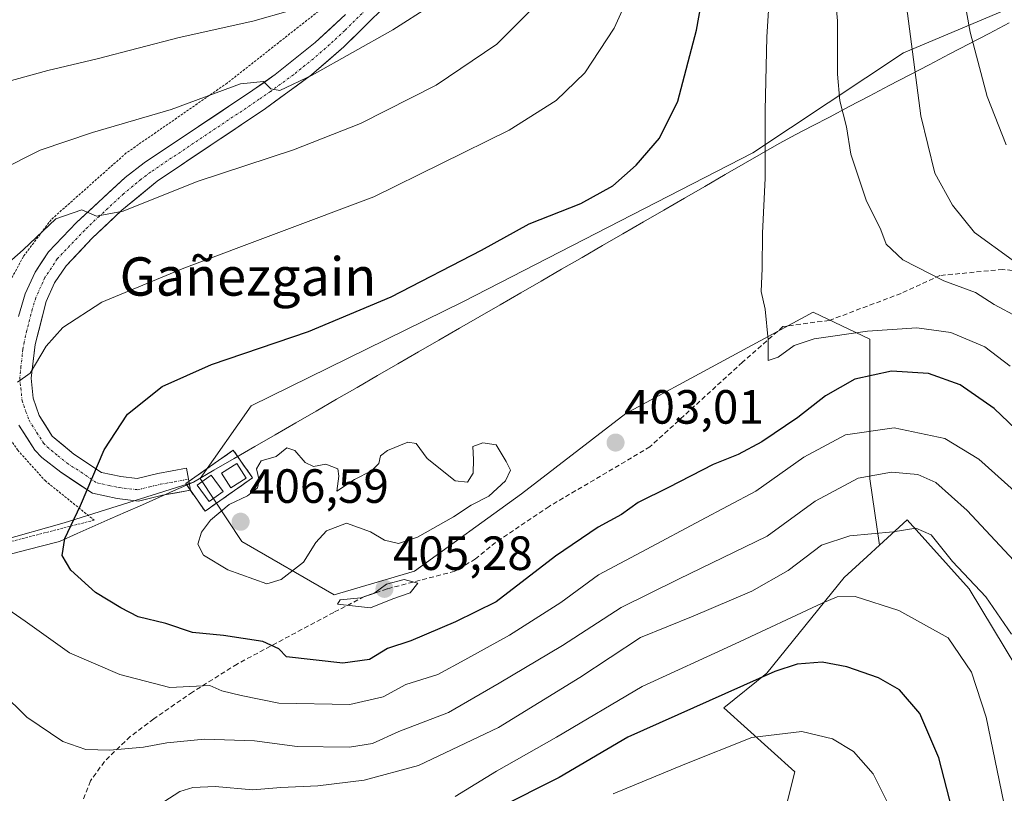
# Model space of a CAD drawing. Units: metres. Extents: x 583149 to 586573, y 4763638 to 4765994.
# Drawn here: x 583301 to 583506, y 4764826 to 4764988 of the extents above; entities that cross this region are included whole.
import ezdxf
from ezdxf.enums import TextEntityAlignment as Align

# ---------------------------------------------------------------- set-up
doc = ezdxf.new("R2010")
doc.units = ezdxf.units.M
doc.header["$MEASUREMENT"] = 0
for name, pattern in [('TRAZO_Y_PUNTO', [1, 0.5, -0.25, 0, -0.25]), ('TRAZOS', [0.75, 0.5, -0.25]), ('TRAZOSX2', [1.5, 1, -0.5])]:
    doc.linetypes.add(name, pattern=pattern)
for name, color, linetype, lineweight in [('Alambrada', 19, 'TRAZOS', 0), ('Antena', 252, 'Continuous', 0), ('Antena Cxs', 19, 'Continuous', 0), ('Arbolado forestal CxS', 92, 'Continuous', 0), ('Carátula', 7, 'Continuous', 5), ('Curva de nivel maestra', 36, 'Continuous', 30), ('Curva de nivel normal', 36, 'Continuous', 0), ('Edificación ligera', 1, 'Continuous', 0), ('Edificación ligera Cxs', 1, 'Continuous', 0), ('Entidad de ámbito territorial', 19, 'Continuous', 0), ('Entidad de ámbito territorial CxS', 92, 'Continuous', 0), ('Instalación de telecomunicaciones y medición', 135, 'TRAZOSX2', 0), ('Instalación de telecomunicaciones y medición Cxs', 135, 'Continuous', 0), ('Municipio', 9, 'Continuous', 13), ('Municipio CxS', 142, 'Continuous', 0), ('Pastizal CxS', 92, 'Continuous', 0), ('Pista', 135, 'Continuous', 13), ('Pista Cxs', 135, 'Continuous', 0), ('Pista eje', 135, 'TRAZO_Y_PUNTO', 0), ('Prado CxS', 92, 'Continuous', 0), ('Punto de cota en terreno', 7, 'Continuous', 0), ('Rótulo de punto de cota en terreno', 19, 'Continuous', 0), ('Senda', 19, 'TRAZOSX2', 0), ('Texto cartográfico', 19, 'Continuous', 0), ('Valla', 19, 'TRAZOS', 0)]:
    doc.layers.add(name, color=color, linetype=linetype, lineweight=lineweight)
doc.styles.add('Arial', font='txt', dxfattribs={"height": 0.2})

# ---------------------------------------------------------------- blocks, each defined once
blk = doc.blocks.new('*U156')
at = {"layer": 'Prado CxS', "color": 92, "linetype": 'Continuous', "lineweight": 0}
blk.add_polyline3d([(583459.5867, 4764819.0009, 363.5103), (583462.5497, 4764830.8525, 367.5919), (583447.7351, 4764844.1871, 371.3643), (583456.7131, 4764851.4535, 372.5832), (583472.8875, 4764871.4069, 380.0062), (583477.6833, 4764875.7905, 381.737), (583480.2237, 4764878.1131, 382.5202), (583486.0075, 4764883.3995, 384.2496), (583498.9423, 4764869.0075, 383.7047), (583516.3847, 4764840.1093, 387.657)], dxfattribs=at)
blk = doc.blocks.new('*U158')
at = {"layer": 'Pastizal CxS', "color": 92, "linetype": 'Continuous', "lineweight": 0}
blk.add_polyline3d([(583537.59, 4765002.87, 439.64), (583485.26, 4764980.76, 415.09), (583453.79, 4764959.93, 405.1), (583393.51, 4764928.9, 402.59), (583349.18, 4764907.18, 403.54), (583338.54, 4764892.02, 404.32), (583337.17, 4764891.23, 404.3), (583310.17, 4764882.81, 400.65), (583283.57, 4764875.27, 391.74), (583262.76, 4764868.62, 384.28), (583262.76, 4764868.62, 384.28), (583259.5, 4764880.42, 384.86), (583257.06, 4764910.96, 383.97), (583257.06, 4764936, 382.32), (583256.91, 4764938.14, 381.89), (583255.83, 4764954.33, 376.98), (583250.77, 4764951.68, 377.06), (583243.01, 4764947.61, 375.95), (583219.19, 4764941.5, 368.09), (583185.59, 4764941.5, 354.09), (583166.66, 4764942.73, 346.61), (583161.57, 4764943.68, 344.89), (583158.71, 4765178.73, 323.41)], dxfattribs=at)
blk = doc.blocks.new('*U191')
at = {"layer": 'Curva de nivel normal', "color": 36, "linetype": 'Continuous', "lineweight": 0}
blk.add_polyline3d([(583462.88, 4765110.02, 420), (583467.34, 4765089.35, 420), (583474.87, 4765064.24, 420), (583485.72, 4765034.21, 420), (583488.89, 4765024.62, 420), (583491.18, 4765018.8, 420), (583494.04, 4765009.96, 420), (583496.72, 4764998.63, 420), (583499.15, 4764985.08, 420), (583502.7, 4764971.68, 420), (583506.63, 4764961.61, 420)], dxfattribs=at)
blk = doc.blocks.new('*U193')
at = {"layer": 'Curva de nivel normal', "color": 36, "linetype": 'Continuous', "lineweight": 0}
blk.add_polyline3d([(583482.67, 4764822.9, 370), (583478.88, 4764830.43, 370), (583474.8, 4764835.12, 370), (583470.44, 4764837.77, 370), (583464.01, 4764839.3, 370), (583453.62, 4764838.05, 370), (583439.64, 4764832.45, 370), (583424.68, 4764826.3, 370)], dxfattribs=at)
blk = doc.blocks.new('*U196')
at = {"layer": 'Curva de nivel normal', "color": 36, "linetype": 'Continuous', "lineweight": 0}
for points in [[(583508.32, 4764889.47, 395), (583500.95, 4764896.05, 395), (583493.82, 4764900.38, 395), (583483.32, 4764902.61, 395), (583473.16, 4764901.15, 395), (583464.44, 4764896.44, 395), (583454.44, 4764889.35, 395), (583442.93, 4764883.3, 395), (583431.74, 4764877.26, 395), (583421.6, 4764871.92, 395), (583413.77, 4764866.18, 395), (583403.1, 4764859.37, 395), (583393.77, 4764854.24, 395), (583388.1, 4764851.15, 395), (583381.44, 4764849.06, 395), (583376.7, 4764846.51, 395), (583369.79, 4764844.92, 395), (583354.95, 4764845.2, 395), (583347.11, 4764846.8, 395), (583343.11, 4764847.77, 395), (583340.6, 4764848.86, 395), (583332.22, 4764848.47, 395), (583321.83, 4764851.12, 395), (583311.33, 4764855.65, 395), (583302.07, 4764862.24, 395), (583298.47, 4764864.78, 395)], [(583300.44, 4764912.12, 395), (583303.1, 4764913.98, 395), (583306.44, 4764919.63, 395), (583309.93, 4764923.54, 395), (583318.08, 4764928.8, 395), (583335.18, 4764935.87, 395), (583374.78, 4764950.75, 395), (583403.02, 4764964.67, 395), (583412.77, 4764970.83, 395), (583418.78, 4764976.61, 395), (583424.91, 4764985.95, 395), (583430.7, 4764998.75, 395), (583433.6, 4765008.45, 395), (583434.12, 4765015.75, 395), (583431.84, 4765027.61, 395), (583426.03, 4765048.22, 395), (583421.79, 4765069.21, 395), (583419.77, 4765091.82, 395), (583420.2, 4765103.35, 395)]]:
    blk.add_polyline3d(points, dxfattribs=at)
blk = doc.blocks.new('*U204')
at = {"layer": 'Curva de nivel normal', "color": 36, "linetype": 'Continuous', "lineweight": 0}
blk.add_polyline3d([(583509.1, 4764925.67, 410), (583504.11, 4764928.31, 410), (583500.22, 4764930.78, 410), (583493.67, 4764933.25, 410), (583485.12, 4764937.64, 410), (583481.6, 4764940.9, 410), (583480.48, 4764943.87, 410), (583477.44, 4764950.07, 410), (583474.24, 4764959.69, 410), (583473.33, 4764965.35, 410), (583471.96, 4764970.78, 410), (583471.45, 4764976.37, 410), (583471.47, 4764987.44, 410), (583469.94, 4765004.86, 410), (583467.42, 4765021.67, 410), (583454.99, 4765066.45, 410), (583448.52, 4765092.38, 410), (583442.99, 4765123.24, 410)], dxfattribs=at)
blk = doc.blocks.new('*U209')
at = {"layer": 'Curva de nivel normal', "color": 36, "linetype": 'Continuous', "lineweight": 0}
blk.add_polyline3d([(583454.97, 4765104.39, 415), (583458.34, 4765088.96, 415), (583464.92, 4765065.33, 415), (583473.82, 4765037.34, 415), (583479.07, 4765018.63, 415), (583482.74, 4765005.99, 415), (583486.04, 4764988.96, 415), (583488.88, 4764967.64, 415), (583491.78, 4764955.7, 415), (583495.42, 4764949.02, 415), (583500.03, 4764943.35, 415), (583507.92, 4764937.62, 415)], dxfattribs=at)
blk = doc.blocks.new('*U231')
at = {"layer": 'Curva de nivel normal', "color": 36, "linetype": 'Continuous', "lineweight": 0}
blk.add_polyline3d([(583457.79, 4765001.02, 405), (583456.7, 4764984.02, 405), (583456.39, 4764968.85, 405), (583456.39, 4764954.64, 405), (583455.86, 4764943.19, 405), (583455.76, 4764935.83, 405), (583455.54, 4764931.02, 405), (583456.41, 4764927.3, 405), (583456.98, 4764920.96, 405), (583456.99, 4764916.6, 405), (583459.1, 4764917.32, 405), (583462.41, 4764919.78, 405), (583466.58, 4764921.12, 405), (583477.76, 4764922.78, 405), (583488.02, 4764923.47, 405), (583495.1, 4764922.5, 405), (583502.22, 4764919.46, 405), (583507.47, 4764915.46, 405)], dxfattribs=at)
blk = doc.blocks.new('*U245')
at = {"layer": 'Curva de nivel normal', "color": 36, "linetype": 'Continuous', "lineweight": 0}
for points in [[(583386.6, 4764990.61, 385), (583378.77, 4764985.55, 385), (583361.94, 4764976.12, 385), (583355.19, 4764972.94, 385), (583353.31, 4764973.28, 385), (583351.74, 4764974.78, 385), (583346.99, 4764974.29, 385), (583332.52, 4764968.94, 385), (583316.1, 4764964.16, 385), (583305.17, 4764960.46, 385), (583296.7, 4764956.23, 385)], [(583330.99, 4764824.59, 385), (583334.33, 4764826.78, 385), (583337.06, 4764827.56, 385), (583341.72, 4764827.8, 385), (583349.56, 4764827.12, 385), (583355.38, 4764827.59, 385), (583363.1, 4764827.92, 385), (583372.76, 4764829.12, 385), (583384.12, 4764832.15, 385), (583400.78, 4764840.12, 385), (583417.77, 4764850.52, 385), (583430.4, 4764858.87, 385), (583441.34, 4764863.34, 385), (583453.64, 4764868.52, 385), (583461.18, 4764872.87, 385), (583468.16, 4764878.15, 385), (583474.07, 4764880.1, 385), (583483.1, 4764880.87, 385), (583487.78, 4764881.7, 385), (583491.01, 4764880.26, 385), (583495.48, 4764874.74, 385), (583502.43, 4764867.35, 385), (583507.75, 4764859.58, 385)]]:
    blk.add_polyline3d(points, dxfattribs=at)
blk = doc.blocks.new('*U254')
at = {"layer": 'Curva de nivel normal', "color": 36, "linetype": 'Continuous', "lineweight": 0}
for points in [[(583407.03, 4765104.96, 390), (583407.62, 4765095.86, 390), (583408.83, 4765090.37, 390), (583410.32, 4765087.9, 390), (583411.11, 4765082.63, 390), (583410.84, 4765074.72, 390), (583411.43, 4765067.16, 390), (583412.87, 4765060.81, 390), (583421.11, 4765033.72, 390), (583424.29, 4765021.97, 390), (583423.88, 4765017.14, 390), (583419.72, 4765006.48, 390), (583410.77, 4764993.04, 390), (583400.44, 4764982.6, 390), (583387.77, 4764974.02, 390), (583372.01, 4764966.08, 390), (583358.05, 4764960.57, 390), (583337.94, 4764953.96, 390), (583322.48, 4764947.77, 390), (583316.97, 4764946.7, 390), (583313.86, 4764948.02, 390), (583308.46, 4764946.14, 390), (583301.65, 4764939.73, 390), (583295.7, 4764934.48, 390)], [(583291.64, 4764852.79, 390), (583302.43, 4764842.29, 390), (583309.96, 4764837.16, 390), (583314.74, 4764835.5, 390), (583319.73, 4764835.36, 390), (583326.76, 4764835.99, 390), (583331.59, 4764836.92, 390), (583339.44, 4764837.64, 390), (583349.9, 4764837.3, 390), (583358.78, 4764836.12, 390), (583369.72, 4764835.97, 390), (583374.53, 4764836.78, 390), (583380.01, 4764839.24, 390), (583390.33, 4764843.23, 390), (583400.94, 4764849.32, 390), (583414.1, 4764857.18, 390), (583426.38, 4764865.13, 390), (583438.33, 4764871.05, 390), (583456.77, 4764880.01, 390), (583466.78, 4764887.33, 390), (583475.76, 4764892.1, 390), (583482.7, 4764893.31, 390), (583488.2, 4764892.87, 390), (583491.99, 4764891.17, 390), (583498.52, 4764885.36, 390), (583509.19, 4764873.91, 390)]]:
    blk.add_polyline3d(points, dxfattribs=at)
blk = doc.blocks.new('*U262')
at = {"layer": 'Curva de nivel maestra', "color": 36, "linetype": 'Continuous', "lineweight": 30}
blk.add_polyline3d([(583510.12, 4764900.95, 400), (583504.16, 4764906.6, 400), (583497.06, 4764911.59, 400), (583490.44, 4764913.93, 400), (583482.76, 4764914.41, 400), (583475.05, 4764912.72, 400), (583468.95, 4764909.27, 400), (583463.23, 4764904.75, 400), (583455.72, 4764899.66, 400), (583450.79, 4764897.06, 400), (583445.52, 4764894.92, 400), (583436.21, 4764890.15, 400), (583429.93, 4764887, 400), (583426.44, 4764884.51, 400), (583421.54, 4764881.85, 400), (583412.68, 4764875.84, 400), (583400.27, 4764866.33, 400), (583391.83, 4764862.12, 400), (583382.5, 4764858.2, 400), (583377.62, 4764856.56, 400), (583373.88, 4764854.3, 400), (583368.32, 4764853.53, 400), (583356.56, 4764854.81, 400), (583354.96, 4764856.51, 400), (583351.6, 4764858.01, 400), (583343.44, 4764859.26, 400), (583336.94, 4764859.89, 400), (583331.44, 4764861.76, 400), (583325.63, 4764863.21, 400), (583322.01, 4764865.05, 400), (583316.74, 4764868.22, 400), (583311.57, 4764872.9, 400), (583309.8, 4764875.95, 400), (583310.34, 4764879.48, 400), (583313.6, 4764886.41, 400), (583318.52, 4764897.98, 400), (583323.44, 4764905.42, 400), (583330.62, 4764911.18, 400), (583340.9, 4764915.8, 400), (583361.13, 4764922.66, 400), (583378.38, 4764929.89, 400), (583397.22, 4764939.66, 400), (583407.14, 4764945.11, 400), (583417.96, 4764949.36, 400), (583424.63, 4764953.07, 400), (583429.52, 4764957.34, 400), (583434.37, 4764963.02, 400), (583438.17, 4764970.69, 400), (583442.1, 4764985.53, 400), (583445.17, 4765003.06, 400)], dxfattribs=at)
blk = doc.blocks.new('*U268')
at = {"layer": 'Curva de nivel maestra', "color": 36, "linetype": 'Continuous', "lineweight": 30}
blk.add_polyline3d([(583495.91, 4764820.87, 375), (583492.62, 4764833.8, 375), (583488.64, 4764842.99, 375), (583484.4, 4764847.95, 375), (583480.01, 4764850.43, 375), (583473.45, 4764852.72, 375), (583468.27, 4764853.74, 375), (583463.07, 4764853.29, 375), (583458.41, 4764851.8, 375), (583427.77, 4764838.1, 375), (583413.44, 4764829.68, 375), (583387.87, 4764816.79, 375)], dxfattribs=at)
blk = doc.blocks.new('5PATER')
at = {"layer": 'Carátula', "linetype": 'Continuous', "lineweight": 5}
h = blk.add_hatch(color=250, dxfattribs=at)
edge = h.paths.add_edge_path()
edge.add_ellipse((0, 0.01), major_axis=(-1.33, -1.34), ratio=0.999422, start_angle=0, end_angle=360)

msp = doc.modelspace()

# ---------------------------------------------------------------- linework, layer by layer
at = {"layer": 'Alambrada', "color": 19, "linetype": 'TRAZOS', "lineweight": 0}
msp.add_polyline3d([(583353.85, 4765010.77, 372.21), (583366.14, 4764991.74, 380.46), (583344.17, 4764974.46, 384.21), (583323.14, 4764959.9, 386.97), (583307.46, 4764945.98, 389.14), (583301.69, 4764938.3, 390), (583297.37, 4764930.3, 391.03), (583294.57, 4764922.77, 392), (583293.82, 4764913.97, 393.49), (583294.82, 4764908.3, 394.38), (583296.85, 4764903.26, 395.2), (583300.5, 4764897.97, 396.2), (583306.21, 4764891.58, 397.75), (583316.46, 4764883.34, 400.64), (583265.94, 4764870.38, 385.18), (583276.66, 4764817.26, 378.25), (583286.17, 4764772.7, 367.75), (583249.32, 4764736.38, 350.11), (583208.32, 4764698.07, 339.37), (583191.05, 4764683.67, 337.18)], dxfattribs=at)
at = {"layer": 'Antena', "color": 252, "linetype": 'Continuous', "lineweight": 0}
msp.add_polyline3d([(583344.95, 4764890.05, 404.35), (583348.15, 4764892.06, 404.73), (583346.21, 4764895.14, 404.15), (583343.01, 4764893.13, 404.07), (583344.95, 4764890.05, 404.35)], dxfattribs=at)
msp.add_polyline3d([(583344.95, 4764890.05, 404.35), (583348.15, 4764892.06, 404.73), (583346.21, 4764895.14, 404.15), (583343.01, 4764893.13, 404.07), (583344.95, 4764890.05, 404.35)], dxfattribs=at)
msp.add_polyline3d([(583344.95, 4764890.05, 404.35), (583348.15, 4764892.06, 404.73), (583346.21, 4764895.14, 404.15), (583343.01, 4764893.13, 404.07), (583344.95, 4764890.05, 404.35)], dxfattribs=at)
msp.add_polyline3d([(583344.95, 4764890.05, 404.35), (583348.15, 4764892.06, 404.73), (583346.21, 4764895.14, 404.15), (583343.01, 4764893.13, 404.07), (583344.95, 4764890.05, 404.35)], dxfattribs=at)
at = {"layer": 'Antena Cxs', "color": 19, "linetype": 'Continuous', "lineweight": 0}
msp.add_polyline3d([(583344.95, 4764890.05, 404.35), (583343.01, 4764893.13, 404.07), (583346.21, 4764895.14, 404.15), (583348.15, 4764892.06, 404.73), (583344.95, 4764890.05, 404.35)], close=True, dxfattribs=at)
msp.add_polyline3d([(583344.95, 4764890.05, 404.35), (583343.01, 4764893.13, 404.07), (583346.21, 4764895.14, 404.15), (583348.15, 4764892.06, 404.73), (583344.95, 4764890.05, 404.35)], close=True, dxfattribs=at)
msp.add_polyline3d([(583344.95, 4764890.05, 404.35), (583343.01, 4764893.13, 404.07), (583346.21, 4764895.14, 404.15), (583348.15, 4764892.06, 404.73), (583344.95, 4764890.05, 404.35)], close=True, dxfattribs=at)
msp.add_polyline3d([(583344.95, 4764890.05, 404.35), (583343.01, 4764893.13, 404.07), (583346.21, 4764895.14, 404.15), (583348.15, 4764892.06, 404.73), (583344.95, 4764890.05, 404.35)], close=True, dxfattribs=at)
at = {"layer": 'Arbolado forestal CxS', "color": 92, "linetype": 'Continuous', "lineweight": 0}
for points in [[(583516.38, 4764840.11, 387.66), (583498.94, 4764869.01, 383.7), (583486.01, 4764883.4, 384.25), (583480.22, 4764878.11, 382.52), (583478.19, 4764891.95, 387.46), (583478.19, 4764906.84, 394.9), (583478.19, 4764921.11, 401.72), (583466.4, 4764926.69, 405.41), (583427.31, 4764905.6, 403.17), (583405.59, 4764888.85, 404.42), (583383.26, 4764872.72, 404.76), (583366.5, 4764867.75, 404.71), (583347.27, 4764878.92, 405.65), (583338.54, 4764892.02, 404.32), (583349.18, 4764907.18, 403.54), (583393.51, 4764928.9, 402.59), (583453.79, 4764959.93, 405.1), (583485.26, 4764980.76, 415.09), (583537.59, 4765002.87, 439.64)], [(583537.59, 4765002.87, 439.64), (583485.26, 4764980.76, 415.09), (583453.79, 4764959.93, 405.1), (583393.51, 4764928.9, 402.59), (583349.18, 4764907.18, 403.54), (583338.54, 4764892.02, 404.32)], [(583283.57, 4764875.27, 391.74), (583310.17, 4764882.81, 400.65), (583337.17, 4764891.23, 404.3), (583338.54, 4764892.02, 404.32), (583347.27, 4764878.92, 405.65), (583366.5, 4764867.75, 404.71), (583383.26, 4764872.72, 404.76), (583405.59, 4764888.85, 404.42), (583427.31, 4764905.6, 403.17), (583466.4, 4764926.69, 405.41), (583478.19, 4764921.11, 401.72), (583478.19, 4764906.84, 394.9), (583478.19, 4764891.95, 387.46), (583480.22, 4764878.11, 382.52), (583477.68, 4764875.79, 381.74), (583472.89, 4764871.41, 380.01), (583456.71, 4764851.45, 372.58), (583447.74, 4764844.19, 371.36), (583462.55, 4764830.85, 367.59), (583459.59, 4764819, 363.51)], [(583338.54, 4764892.02, 404.32), (583347.27, 4764878.92, 405.65), (583366.5, 4764867.75, 404.71), (583383.26, 4764872.72, 404.76), (583405.59, 4764888.85, 404.42), (583427.31, 4764905.6, 403.17), (583466.4, 4764926.69, 405.41), (583478.19, 4764921.11, 401.72), (583478.19, 4764906.84, 394.9), (583478.19, 4764891.95, 387.46), (583480.22, 4764878.11, 382.52)], [(583338.54, 4764892.02, 404.32), (583347.27, 4764878.92, 405.65), (583366.5, 4764867.75, 404.71), (583383.26, 4764872.72, 404.76), (583405.59, 4764888.85, 404.42), (583427.31, 4764905.6, 403.17), (583466.4, 4764926.69, 405.41), (583478.19, 4764921.11, 401.72), (583478.19, 4764906.84, 394.9), (583478.19, 4764891.95, 387.46), (583480.22, 4764878.11, 382.52)], [(583338.54, 4764892.02, 404.32), (583337.17, 4764891.23, 404.3), (583310.17, 4764882.81, 400.65), (583283.57, 4764875.27, 391.74), (583262.76, 4764868.62, 384.28)], [(583615.15, 4764891.59, 433.01), (583593.67, 4764867.89, 420.81), (583566.26, 4764827.15, 404.19), (583557.37, 4764827.15, 400.89), (583548.77, 4764846.69, 401.84), (583537.37, 4764842.7, 396.6), (583516.38, 4764840.11, 387.66), (583498.94, 4764869.01, 383.7), (583486.01, 4764883.4, 384.25), (583480.22, 4764878.11, 382.52)], [(583214.79, 4764617.63, 304.1), (583241.47, 4764643.58, 309.25), (583281.48, 4764673.24, 321.74), (583310.31, 4764698.56, 325.72), (583320.32, 4764713.75, 330.72), (583316.61, 4764733.75, 336.73), (583337.36, 4764739.31, 337.02), (583349.96, 4764743.76, 338.17), (583354.41, 4764750.43, 340.4), (583351.81, 4764762.28, 345.76), (583359.9, 4764766.1, 346.08), (583375.05, 4764778.15, 349.43), (583384.03, 4764776.78, 347.95), (583409.21, 4764786.41, 351.68), (583416.62, 4764801.96, 357.02), (583442.55, 4764806.41, 358.36), (583459.59, 4764819, 363.51), (583462.55, 4764830.85, 367.59), (583447.74, 4764844.19, 371.36), (583456.71, 4764851.45, 372.58), (583472.89, 4764871.41, 380.01), (583477.68, 4764875.79, 381.74), (583480.22, 4764878.11, 382.52)]]:
    msp.add_polyline3d(points, dxfattribs=at)
at = {"layer": 'Curva de nivel normal', "color": 36, "linetype": 'Continuous', "lineweight": 0}
for points in [[(583357.41, 4764989.6, 380), (583349.56, 4764987.36, 380), (583334.2, 4764983.97, 380), (583317.1, 4764979.55, 380), (583306.77, 4764977.08, 380), (583293.09, 4764973.36, 380)], [(583352.44, 4764870.09, 405), (583355.44, 4764870.93, 405), (583360.1, 4764874.59, 405), (583362.72, 4764878.68, 405), (583364.91, 4764881.14, 405), (583369.06, 4764882.71, 405), (583374.1, 4764880.91, 405), (583376.98, 4764879.17, 405), (583379.92, 4764878.5, 405), (583383.92, 4764879.77, 405), (583391.42, 4764884.02, 405), (583395.1, 4764886.46, 405), (583398.77, 4764888.36, 405), (583402.24, 4764891.54, 405), (583403.31, 4764893.77, 405), (583402.39, 4764895.54, 405), (583400.28, 4764899.02, 405), (583397.54, 4764899.49, 405), (583395.42, 4764898.72, 405), (583395.53, 4764895.96, 405), (583395.46, 4764893.17, 405), (583394.34, 4764891.24, 405), (583391.71, 4764891.51, 405), (583385.9, 4764896.18, 405), (583383.63, 4764899.33, 405), (583381.9, 4764899.57, 405), (583377.65, 4764897.88, 405), (583376.16, 4764896.78, 405), (583375.8, 4764895.13, 405), (583374.31, 4764893.64, 405), (583370.73, 4764891.8, 405), (583367.09, 4764889.36, 405), (583367.48, 4764892.51, 405), (583367.26, 4764894.07, 405), (583364.79, 4764895.03, 405), (583362.2, 4764894.53, 405), (583360.44, 4764895.36, 405), (583358.3, 4764897.88, 405), (583356.66, 4764898.43, 405), (583354.44, 4764896.61, 405), (583351.3, 4764895.74, 405), (583350.29, 4764894.04, 405), (583350.88, 4764891.66, 405), (583350.5, 4764890.1, 405), (583348.42, 4764888.42, 405), (583344.6, 4764886.57, 405), (583340.74, 4764883.34, 405), (583338.83, 4764880.83, 405), (583338.1, 4764878.35, 405), (583339.24, 4764876.06, 405), (583344.34, 4764872.96, 405), (583352.44, 4764870.09, 405)], [(583374.1, 4764865.04, 405), (583378.77, 4764866.92, 405), (583382.37, 4764868.17, 405), (583383.94, 4764870.19, 405), (583381.14, 4764870.94, 405), (583377.44, 4764869.96, 405), (583374.77, 4764868.02, 405), (583372.1, 4764867.12, 405), (583367.77, 4764866.75, 405), (583367.2, 4764865.79, 405), (583374.1, 4764865.04, 405)], [(583391.72, 4764825.69, 380), (583400.38, 4764831.02, 380), (583412.88, 4764838.09, 380), (583430.72, 4764848.65, 380), (583450.14, 4764857.56, 380), (583468.28, 4764866.06, 380), (583471.37, 4764867.33, 380), (583475.14, 4764867.39, 380), (583484.24, 4764864.49, 380), (583494.57, 4764858.82, 380), (583499.4, 4764851.61, 380), (583502.49, 4764842.24, 380), (583506.17, 4764824.41, 380)]]:
    msp.add_polyline3d(points, dxfattribs=at)
at = {"layer": 'Edificación ligera', "color": 1, "linetype": 'Continuous', "lineweight": 0}
msp.add_polyline3d([(583343.36, 4764889.32, 404.28), (583340.45, 4764887.2, 404.35), (583337.96, 4764890.63, 403.82), (583340.87, 4764892.75, 403.91), (583343.36, 4764889.32, 404.28)], dxfattribs=at)
at = {"layer": 'Edificación ligera Cxs', "color": 1, "linetype": 'Continuous', "lineweight": 0}
msp.add_polyline3d([(583343.36, 4764889.32, 404.28), (583340.45, 4764887.2, 404.35), (583337.96, 4764890.63, 403.82), (583340.87, 4764892.75, 403.91), (583343.36, 4764889.32, 404.28)], close=True, dxfattribs=at)
at = {"layer": 'Entidad de ámbito territorial', "color": 19, "linetype": 'Continuous', "lineweight": 0}
msp.add_polyline3d([(583507.25, 4764987.03, 423.51), (583503.09, 4764984.85, 421.58), (583498.92, 4764982.67, 419.62), (583494.76, 4764980.49, 417.63), (583490.59, 4764978.3, 416.01), (583486.43, 4764976.12, 414.5), (583482.26, 4764973.94, 413.03), (583478.1, 4764971.76, 411.74), (583473.93, 4764969.57, 410.38), (583469.77, 4764967.39, 409.1), (583466.28, 4764965.56, 407.96), (583462.79, 4764963.73, 406.75), (583459.3, 4764961.9, 405.7), (583455.55, 4764959.73, 404.81), (583451.81, 4764957.57, 404.04), (583448.06, 4764955.4, 403.28), (583443.79, 4764952.93, 402.67), (583439.53, 4764950.47, 402.19), (583435.26, 4764948, 401.95), (583431, 4764945.54, 401.64), (583426.73, 4764943.07, 401.53), (583422.47, 4764940.6, 401.46), (583418.2, 4764938.14, 401.55), (583413.93, 4764935.67, 401.74), (583409.67, 4764933.2, 402.01), (583405.4, 4764930.74, 402.14), (583401.14, 4764928.27, 402.32), (583396.87, 4764925.81, 402.44), (583392.61, 4764923.34, 402.51), (583388.34, 4764920.87, 402.74), (583384.07, 4764918.41, 402.97), (583379.81, 4764915.94, 402.87), (583375.54, 4764913.48, 403.18), (583371.28, 4764911.01, 403.54), (583367.01, 4764908.54, 403.62), (583362.74, 4764906.08, 403.52), (583358.48, 4764903.61, 403.93), (583354.21, 4764901.14, 404.13), (583349.95, 4764898.68, 404.32), (583345.68, 4764896.21, 403.97), (583341.42, 4764893.75, 403.88), (583337.15, 4764891.28, 403.69), (583333.6, 4764889.71, 403.5), (583330.05, 4764888.13, 403.13), (583326.51, 4764886.56, 402.79), (583322.96, 4764884.99, 402.28), (583319.82, 4764883.6, 401.67), (583316.68, 4764882.21, 400.88), (583312.94, 4764880.55, 400.25), (583309.2, 4764878.89, 399.47), (583305.16, 4764877.85, 398.22), (583301.11, 4764876.82, 396.78), (583297.07, 4764875.78, 395.43)], dxfattribs=at)
at = {"layer": 'Entidad de ámbito territorial CxS', "color": 92, "linetype": 'Continuous', "lineweight": 0}
msp.add_polyline3d([(583507.25, 4764987.03, 423.51), (583503.09, 4764984.85, 421.58), (583498.92, 4764982.67, 419.62), (583494.76, 4764980.49, 417.63), (583490.59, 4764978.3, 416.01), (583486.43, 4764976.12, 414.5), (583482.26, 4764973.94, 413.03), (583478.1, 4764971.76, 411.74), (583473.93, 4764969.57, 410.38), (583469.77, 4764967.39, 409.1), (583466.28, 4764965.56, 407.96), (583462.79, 4764963.73, 406.75), (583459.3, 4764961.9, 405.7), (583455.55, 4764959.73, 404.81), (583451.81, 4764957.57, 404.04), (583448.06, 4764955.4, 403.28), (583443.79, 4764952.93, 402.67), (583439.53, 4764950.47, 402.19), (583435.26, 4764948, 401.95), (583431, 4764945.54, 401.64), (583426.73, 4764943.07, 401.53), (583422.47, 4764940.6, 401.46), (583418.2, 4764938.14, 401.55), (583413.93, 4764935.67, 401.74), (583409.67, 4764933.2, 402.01), (583405.4, 4764930.74, 402.14), (583401.14, 4764928.27, 402.32), (583396.87, 4764925.81, 402.44), (583392.61, 4764923.34, 402.51), (583388.34, 4764920.87, 402.74), (583384.07, 4764918.41, 402.97), (583379.81, 4764915.94, 402.87), (583375.54, 4764913.48, 403.18), (583371.28, 4764911.01, 403.54), (583367.01, 4764908.54, 403.62), (583362.74, 4764906.08, 403.52), (583358.48, 4764903.61, 403.93), (583354.21, 4764901.14, 404.13), (583349.95, 4764898.68, 404.32), (583345.68, 4764896.21, 403.97), (583341.42, 4764893.75, 403.88), (583337.15, 4764891.28, 403.69), (583333.6, 4764889.71, 403.5), (583330.05, 4764888.13, 403.13), (583326.51, 4764886.56, 402.79), (583322.96, 4764884.99, 402.28), (583319.82, 4764883.6, 401.67), (583316.68, 4764882.21, 400.88), (583312.94, 4764880.55, 400.25), (583309.2, 4764878.89, 399.47), (583305.16, 4764877.85, 398.22), (583301.11, 4764876.82, 396.78), (583297.07, 4764875.78, 395.43)], dxfattribs=at)
at = {"layer": 'Instalación de telecomunicaciones y medición', "color": 135, "linetype": 'TRAZOSX2', "lineweight": 0}
msp.add_polyline3d([(583339.59, 4764885.22, 404.61), (583349.49, 4764892.16, 404.98), (583345.46, 4764897.91, 403.74), (583335.56, 4764890.97, 403.6), (583339.59, 4764885.22, 404.61)], dxfattribs=at)
at = {"layer": 'Instalación de telecomunicaciones y medición Cxs', "color": 135, "linetype": 'Continuous', "lineweight": 0}
msp.add_polyline3d([(583339.59, 4764885.22, 404.61), (583335.56, 4764890.97, 403.6), (583345.46, 4764897.91, 403.74), (583349.49, 4764892.16, 404.98), (583339.59, 4764885.22, 404.61)], close=True, dxfattribs=at)
at = {"layer": 'Municipio', "color": 9, "linetype": 'Continuous', "lineweight": 13}
msp.add_polyline3d([(583507.25, 4764987.03, 423.51), (583503.09, 4764984.85, 421.58), (583498.92, 4764982.67, 419.62), (583494.76, 4764980.49, 417.63), (583490.59, 4764978.3, 416.01), (583486.43, 4764976.12, 414.5), (583482.26, 4764973.94, 413.03), (583478.1, 4764971.76, 411.74), (583473.93, 4764969.57, 410.38), (583469.77, 4764967.39, 409.1), (583466.28, 4764965.56, 407.96), (583462.79, 4764963.73, 406.75), (583459.3, 4764961.9, 405.7), (583455.55, 4764959.73, 404.81), (583451.81, 4764957.57, 404.04), (583448.06, 4764955.4, 403.28), (583443.79, 4764952.93, 402.67), (583439.53, 4764950.47, 402.19), (583435.26, 4764948, 401.95), (583431, 4764945.54, 401.64), (583426.73, 4764943.07, 401.53), (583422.47, 4764940.6, 401.46), (583418.2, 4764938.14, 401.55), (583413.93, 4764935.67, 401.74), (583409.67, 4764933.2, 402.01), (583405.4, 4764930.74, 402.14), (583401.14, 4764928.27, 402.32), (583396.87, 4764925.81, 402.44), (583392.61, 4764923.34, 402.51), (583388.34, 4764920.87, 402.74), (583384.07, 4764918.41, 402.97), (583379.81, 4764915.94, 402.87), (583375.54, 4764913.48, 403.18), (583371.28, 4764911.01, 403.54), (583367.01, 4764908.54, 403.62), (583362.74, 4764906.08, 403.52), (583358.48, 4764903.61, 403.93), (583354.21, 4764901.14, 404.13), (583349.95, 4764898.68, 404.32), (583345.68, 4764896.21, 403.97), (583341.42, 4764893.75, 403.88), (583337.15, 4764891.28, 403.69), (583333.6, 4764889.71, 403.5), (583330.05, 4764888.13, 403.13), (583326.51, 4764886.56, 402.79), (583322.96, 4764884.99, 402.28), (583319.82, 4764883.6, 401.67), (583316.68, 4764882.21, 400.88), (583312.94, 4764880.55, 400.25), (583309.2, 4764878.89, 399.47), (583305.16, 4764877.85, 398.22), (583301.11, 4764876.82, 396.78), (583297.07, 4764875.78, 395.43)], dxfattribs=at)
msp.add_polyline3d([(583507.25, 4764987.03, 423.51), (583503.09, 4764984.85, 421.58), (583498.92, 4764982.67, 419.62), (583494.76, 4764980.49, 417.63), (583490.59, 4764978.3, 416.01), (583486.43, 4764976.12, 414.5), (583482.26, 4764973.94, 413.03), (583478.1, 4764971.76, 411.74), (583473.93, 4764969.57, 410.38), (583469.77, 4764967.39, 409.1), (583466.28, 4764965.56, 407.96), (583462.79, 4764963.73, 406.75), (583459.3, 4764961.9, 405.7), (583455.55, 4764959.73, 404.81), (583451.81, 4764957.57, 404.04), (583448.06, 4764955.4, 403.28), (583443.79, 4764952.93, 402.67), (583439.53, 4764950.47, 402.19), (583435.26, 4764948, 401.95), (583431, 4764945.54, 401.64), (583426.73, 4764943.07, 401.53), (583422.47, 4764940.6, 401.46), (583418.2, 4764938.14, 401.55), (583413.93, 4764935.67, 401.74), (583409.67, 4764933.2, 402.01), (583405.4, 4764930.74, 402.14), (583401.14, 4764928.27, 402.32), (583396.87, 4764925.81, 402.44), (583392.61, 4764923.34, 402.51), (583388.34, 4764920.87, 402.74), (583384.07, 4764918.41, 402.97), (583379.81, 4764915.94, 402.87), (583375.54, 4764913.48, 403.18), (583371.28, 4764911.01, 403.54), (583367.01, 4764908.54, 403.62), (583362.74, 4764906.08, 403.52), (583358.48, 4764903.61, 403.93), (583354.21, 4764901.14, 404.13), (583349.95, 4764898.68, 404.32), (583345.68, 4764896.21, 403.97), (583341.42, 4764893.75, 403.88), (583337.15, 4764891.28, 403.69), (583333.6, 4764889.71, 403.5), (583330.05, 4764888.13, 403.13), (583326.51, 4764886.56, 402.79), (583322.96, 4764884.99, 402.28), (583319.82, 4764883.6, 401.67), (583316.68, 4764882.21, 400.88), (583312.94, 4764880.55, 400.25), (583309.2, 4764878.89, 399.47), (583305.16, 4764877.85, 398.22), (583301.11, 4764876.82, 396.78), (583297.07, 4764875.78, 395.43)], dxfattribs=at)
at = {"layer": 'Municipio CxS', "color": 142, "linetype": 'Continuous', "lineweight": 0}
for points in [[(583507.25, 4764987.03, 423.51), (583503.09, 4764984.85, 421.58), (583498.92, 4764982.67, 419.62), (583494.76, 4764980.49, 417.63), (583490.59, 4764978.3, 416.01), (583486.43, 4764976.12, 414.5), (583482.26, 4764973.94, 413.03), (583478.1, 4764971.76, 411.74), (583473.93, 4764969.57, 410.38), (583469.77, 4764967.39, 409.1), (583466.28, 4764965.56, 407.96), (583462.79, 4764963.73, 406.75), (583459.3, 4764961.9, 405.7), (583455.55, 4764959.73, 404.81), (583451.81, 4764957.57, 404.04), (583448.06, 4764955.4, 403.28), (583443.79, 4764952.93, 402.67), (583439.53, 4764950.47, 402.19), (583435.26, 4764948, 401.95), (583431, 4764945.54, 401.64), (583426.73, 4764943.07, 401.53), (583422.47, 4764940.6, 401.46), (583418.2, 4764938.14, 401.55), (583413.93, 4764935.67, 401.74), (583409.67, 4764933.2, 402.01), (583405.4, 4764930.74, 402.14), (583401.14, 4764928.27, 402.32), (583396.87, 4764925.81, 402.44), (583392.61, 4764923.34, 402.51), (583388.34, 4764920.87, 402.74), (583384.07, 4764918.41, 402.97), (583379.81, 4764915.94, 402.87), (583375.54, 4764913.48, 403.18), (583371.28, 4764911.01, 403.54), (583367.01, 4764908.54, 403.62), (583362.74, 4764906.08, 403.52), (583358.48, 4764903.61, 403.93), (583354.21, 4764901.14, 404.13), (583349.95, 4764898.68, 404.32), (583345.68, 4764896.21, 403.97), (583341.42, 4764893.75, 403.88), (583337.15, 4764891.28, 403.69), (583333.6, 4764889.71, 403.5), (583330.05, 4764888.13, 403.13), (583326.51, 4764886.56, 402.79), (583322.96, 4764884.99, 402.28), (583319.82, 4764883.6, 401.67), (583316.68, 4764882.21, 400.88), (583312.94, 4764880.55, 400.25), (583309.2, 4764878.89, 399.47), (583305.16, 4764877.85, 398.22), (583301.11, 4764876.82, 396.78), (583297.07, 4764875.78, 395.43)], [(583297.07, 4764875.78, 395.43), (583301.11, 4764876.82, 396.78), (583305.16, 4764877.85, 398.22), (583309.2, 4764878.89, 399.47), (583312.94, 4764880.55, 400.25), (583316.68, 4764882.21, 400.88), (583319.82, 4764883.6, 401.67), (583322.96, 4764884.99, 402.28), (583326.51, 4764886.56, 402.79), (583330.05, 4764888.13, 403.13), (583333.6, 4764889.71, 403.5), (583337.15, 4764891.28, 403.69), (583341.42, 4764893.75, 403.88), (583345.68, 4764896.21, 403.97), (583349.95, 4764898.68, 404.32), (583354.21, 4764901.14, 404.13), (583358.48, 4764903.61, 403.93), (583362.74, 4764906.08, 403.52), (583367.01, 4764908.54, 403.62), (583371.28, 4764911.01, 403.54), (583375.54, 4764913.48, 403.18), (583379.81, 4764915.94, 402.87), (583384.07, 4764918.41, 402.97), (583388.34, 4764920.87, 402.74), (583392.61, 4764923.34, 402.51), (583396.87, 4764925.81, 402.44), (583401.14, 4764928.27, 402.32), (583405.4, 4764930.74, 402.14), (583409.67, 4764933.2, 402.01), (583413.93, 4764935.67, 401.74), (583418.2, 4764938.14, 401.55), (583422.47, 4764940.6, 401.46), (583426.73, 4764943.07, 401.53), (583431, 4764945.54, 401.64), (583435.26, 4764948, 401.95), (583439.53, 4764950.47, 402.19), (583443.79, 4764952.93, 402.67), (583448.06, 4764955.4, 403.28), (583451.81, 4764957.57, 404.04), (583455.55, 4764959.73, 404.81), (583459.3, 4764961.9, 405.7), (583462.79, 4764963.73, 406.75), (583466.28, 4764965.56, 407.96), (583469.77, 4764967.39, 409.1), (583473.93, 4764969.57, 410.38), (583478.1, 4764971.76, 411.74), (583482.26, 4764973.94, 413.03), (583486.43, 4764976.12, 414.5), (583490.59, 4764978.3, 416.01), (583494.76, 4764980.49, 417.63), (583498.92, 4764982.67, 419.62), (583503.09, 4764984.85, 421.58), (583507.25, 4764987.03, 423.51)]]:
    msp.add_polyline3d(points, dxfattribs=at)
at = {"layer": 'Pastizal CxS', "color": 92, "linetype": 'Continuous', "lineweight": 0}
for points in [[(583537.59, 4765002.87, 439.64), (583485.26, 4764980.76, 415.09), (583453.79, 4764959.93, 405.1), (583393.51, 4764928.9, 402.59), (583349.18, 4764907.18, 403.54), (583338.54, 4764892.02, 404.32)], [(583338.54, 4764892.02, 404.32), (583337.17, 4764891.23, 404.3), (583310.17, 4764882.81, 400.65), (583283.57, 4764875.27, 391.74), (583262.76, 4764868.62, 384.28)]]:
    msp.add_polyline3d(points, dxfattribs=at)
at = {"layer": 'Pista', "color": 135, "linetype": 'Continuous', "lineweight": 13}
for points in [[(583377.3, 4764990.69), (583368.52, 4764982.04), (583361.79, 4764976.18), (583352.2, 4764969.17), (583329.58, 4764954.04), (583322.22, 4764947.96), (583316.05, 4764942.11), (583310.59, 4764936.35), (583308.22, 4764932.81), (583306.47, 4764928.9), (583304.16, 4764920), (583303.29, 4764912.93), (583303.71, 4764908.76), (583304.98, 4764905.18), (583307.73, 4764900.85), (583312.2, 4764897.11), (583317.97, 4764893.3), (583322.02, 4764892.42), (583325.41, 4764892.04), (583329.73, 4764893.08), (583335.71, 4764894.16), (583336.13, 4764891.87)], [(583300.65, 4764925.78), (583302.1, 4764930.54), (583304.13, 4764935.07), (583306.94, 4764939.26), (583312.78, 4764945.42), (583322.94, 4764954.8), (583326.86, 4764957.82), (583349.58, 4764973.02), (583354.21, 4764976.24), (583362.56, 4764982.93), (583368.89, 4764988.81)], [(583336.13, 4764891.87), (583336.54, 4764889.58), (583330.7, 4764888.53), (583325.71, 4764887.32), (583321.26, 4764887.82), (583316.14, 4764888.94), (583309.48, 4764893.32), (583305.58, 4764896.38), (583304.06, 4764897.96), (583300.77, 4764903.13)]]:
    msp.add_lwpolyline(points, dxfattribs=at)
at = {"layer": 'Pista Cxs', "color": 135, "linetype": 'Continuous', "lineweight": 0}
for points in [[(583300.65, 4764925.78, 392.89), (583302.1, 4764930.54, 392.13), (583304.13, 4764935.07, 391.32), (583305.54, 4764937.17, 391.25), (583306.94, 4764939.26, 391.08), (583309.86, 4764942.34, 390.52), (583312.78, 4764945.42, 390.21), (583316.17, 4764948.55, 389.77), (583319.55, 4764951.67, 389.09), (583322.94, 4764954.8, 388.53), (583326.86, 4764957.82, 388.07), (583330.65, 4764960.35, 387.47), (583334.43, 4764962.89, 387.13), (583338.22, 4764965.42, 386.45), (583342.01, 4764967.95, 386.27), (583345.79, 4764970.49, 385.5), (583349.58, 4764973.02, 385.17), (583351.9, 4764974.63, 384.75), (583354.21, 4764976.24, 384.37), (583356.99, 4764978.47, 384.19), (583359.78, 4764980.7, 383.42), (583362.56, 4764982.93, 383.2), (583365.73, 4764985.87, 382.41), (583368.89, 4764988.81, 381.86)], [(583374.37, 4764987.81, 382.51), (583371.45, 4764984.92, 383), (583368.52, 4764982.04, 383.63), (583365.16, 4764979.11, 384.09), (583361.79, 4764976.18, 384.71), (583358.59, 4764973.84, 385.12), (583355.4, 4764971.51, 385.58), (583352.2, 4764969.17, 385.98), (583348.43, 4764966.65, 386.47), (583344.66, 4764964.13, 386.81), (583340.89, 4764961.61, 387.39), (583337.12, 4764959.08, 387.64), (583333.35, 4764956.56, 388.32), (583329.58, 4764954.04, 388.63), (583325.9, 4764951, 389.27), (583322.22, 4764947.96, 389.61), (583319.14, 4764945.04, 390.3), (583316.05, 4764942.11, 390.75), (583313.32, 4764939.23, 391.22), (583310.59, 4764936.35, 391.55), (583308.22, 4764932.81, 392.26), (583306.47, 4764928.9, 392.57), (583305.32, 4764924.45, 393.49), (583304.16, 4764920, 394.29), (583303.73, 4764916.47, 394.8), (583303.29, 4764912.93, 395.19), (583303.71, 4764908.76, 395.85), (583304.98, 4764905.18, 396.42), (583306.36, 4764903.02, 396.71), (583307.73, 4764900.85, 397.28), (583309.97, 4764898.98, 397.92), (583312.2, 4764897.11, 398.56), (583315.09, 4764895.21, 399.32), (583317.97, 4764893.3, 400.1), (583322.02, 4764892.42, 401.24), (583325.41, 4764892.04, 402.25), (583329.73, 4764893.08, 403.02), (583332.72, 4764893.62, 403.28), (583335.71, 4764894.16, 403.35), (583336.54, 4764889.58, 403.82), (583333.62, 4764889.06, 403.53), (583330.7, 4764888.53, 403.16), (583328.21, 4764887.93, 402.86), (583325.71, 4764887.32, 402.5), (583321.26, 4764887.82, 401.43), (583318.7, 4764888.38, 400.74), (583316.14, 4764888.94, 400.09), (583312.81, 4764891.13, 399.25), (583309.48, 4764893.32, 398.42), (583305.58, 4764896.38, 397.31), (583304.06, 4764897.96, 396.92), (583302.42, 4764900.55, 396.49), (583300.77, 4764903.13, 396.08)]]:
    msp.add_polyline3d(points, dxfattribs=at)
at = {"layer": 'Pista eje', "color": 135, "linetype": 'TRAZO_Y_PUNTO', "lineweight": 0}
msp.add_lwpolyline([(583373.1, 4764989.75), (583368.71, 4764985.43), (583365.54, 4764982.49), (583362.18, 4764979.56), (583358, 4764976.21), (583353.21, 4764972.71), (583350.89, 4764971.1), (583328.22, 4764955.93), (583326.26, 4764954.42), (583322.58, 4764951.38), (583317.5, 4764946.69), (583314.42, 4764943.77), (583308.77, 4764937.81), (583306.18, 4764933.94), (583304.29, 4764929.72), (583303.56, 4764927.34), (583302.41, 4764922.89), (583301.88, 4764920.46), (583301.61, 4764918.95), (583301.18, 4764915.42), (583300.95, 4764912.92), (583301.16, 4764910.84), (583301.43, 4764908.25), (583302.24, 4764905.95), (583302.88, 4764904.16), (583304.52, 4764901.57), (583305.9, 4764899.41), (583306.66, 4764898.62), (583308.89, 4764896.75), (583310.84, 4764895.22), (583313.73, 4764893.31), (583317.06, 4764891.12), (583319.62, 4764890.56), (583321.64, 4764890.12), (583325.56, 4764889.68), (583328.06, 4764890.29), (583330.22, 4764890.81), (583333.21, 4764891.35), (583336.13, 4764891.87)], dxfattribs=at)
at = {"layer": 'Prado CxS', "color": 92, "linetype": 'Continuous', "lineweight": 0}
for points in [[(583615.15, 4764891.59, 433.01), (583593.67, 4764867.89, 420.81), (583566.26, 4764827.15, 404.19), (583557.37, 4764827.15, 400.89), (583548.77, 4764846.69, 401.84), (583537.37, 4764842.7, 396.6), (583516.38, 4764840.11, 387.66), (583498.94, 4764869.01, 383.7), (583486.01, 4764883.4, 384.25), (583480.22, 4764878.11, 382.52)], [(583214.79, 4764617.63, 304.1), (583241.47, 4764643.58, 309.25), (583281.48, 4764673.24, 321.74), (583310.31, 4764698.56, 325.72), (583320.32, 4764713.75, 330.72), (583316.61, 4764733.75, 336.73), (583337.36, 4764739.31, 337.02), (583349.96, 4764743.76, 338.17), (583354.41, 4764750.43, 340.4), (583351.81, 4764762.28, 345.76), (583359.9, 4764766.1, 346.08), (583375.05, 4764778.15, 349.43), (583384.03, 4764776.78, 347.95), (583409.21, 4764786.41, 351.68), (583416.62, 4764801.96, 357.02), (583442.55, 4764806.41, 358.36), (583459.59, 4764819, 363.51), (583462.55, 4764830.85, 367.59), (583447.74, 4764844.19, 371.36), (583456.71, 4764851.45, 372.58), (583472.89, 4764871.41, 380.01), (583477.68, 4764875.79, 381.74), (583480.22, 4764878.11, 382.52)]]:
    msp.add_polyline3d(points, dxfattribs=at)
at = {"layer": 'Senda', "color": 19, "linetype": 'TRAZOSX2', "lineweight": 0}
msp.add_lwpolyline([(583522.8, 4764933.73), (583505.94, 4764935.61), (583492.84, 4764934.36), (583484.72, 4764930.61), (583469.74, 4764924.99), (583460.1, 4764923.7), (583451.65, 4764916.25), (583432.36, 4764898.65), (583427.24, 4764895.57), (583411.34, 4764886.22), (583400.18, 4764878.7), (583395.98, 4764875.26), (583391.67, 4764872.67), (583377.54, 4764869.02), (583372.81, 4764867.41), (583366.44, 4764864.11), (583346.26, 4764853.34), (583336.98, 4764847.5), (583328.9, 4764841.9), (583323.97, 4764838.19), (583318.62, 4764833.02), (583315.68, 4764828.95), (583313.93, 4764824.42)], dxfattribs=at)
at = {"layer": 'Valla', "color": 19, "linetype": 'TRAZOS', "lineweight": 0}
msp.add_polyline3d([(583339.59, 4764885.22, 404.61), (583349.49, 4764892.16, 404.98), (583345.46, 4764897.91, 403.74), (583335.56, 4764890.97, 403.6), (583339.59, 4764885.22, 404.61)], dxfattribs=at)

# ---------------------------------------------------------------- block references
at = {"layer": 'Curva de nivel maestra', "color": 36, "linetype": 'Continuous', "lineweight": 30}
for name in ['*U268', '*U262']:
    msp.add_blockref(name, (0, 0), dxfattribs=at)
at = {"layer": 'Curva de nivel normal', "color": 36, "linetype": 'Continuous', "lineweight": 0}
for name in ['*U193', '*U245', '*U254', '*U196', '*U231', '*U209', '*U191', '*U204']:
    msp.add_blockref(name, (0, 0), dxfattribs=at)
at = {"layer": 'Pastizal CxS', "color": 92, "linetype": 'Continuous', "lineweight": 0}
msp.add_blockref('*U158', (0, 0), dxfattribs=at)
at = {"layer": 'Prado CxS', "color": 92, "linetype": 'Continuous', "lineweight": 0}
msp.add_blockref('*U156', (0, 0), dxfattribs=at)
at = {"layer": 'Punto de cota en terreno', "linetype": 'Continuous', "lineweight": 0}
for p in [(583425.19, 4764899.51, 403.01), (583347, 4764883, 406.59), (583377, 4764869, 405.28)]:
    msp.add_blockref('5PATER', p, dxfattribs=at)

# ---------------------------------------------------------------- texts
at = {"layer": 'Rótulo de punto de cota en terreno', "color": 19, "linetype": 'Continuous', "lineweight": 0, "style": 'Arial'}
for s, p in [('403,01', (583426.95, 4764901.27)), ('406,59', (583348.76, 4764884.76)), ('405,28', (583378.76, 4764870.76))]:
    msp.add_text(s, height=7, dxfattribs=at).set_placement(p, align=Align.BOTTOM_LEFT)
at = {"layer": 'Texto cartográfico', "color": 19, "linetype": 'Continuous', "lineweight": 0, "style": 'Arial'}
msp.add_text('Gañezgain', height=8, dxfattribs=at).set_placement((583348.53, 4764934.15), align=Align.MIDDLE_CENTER)

doc.saveas('drawing.dxf')
